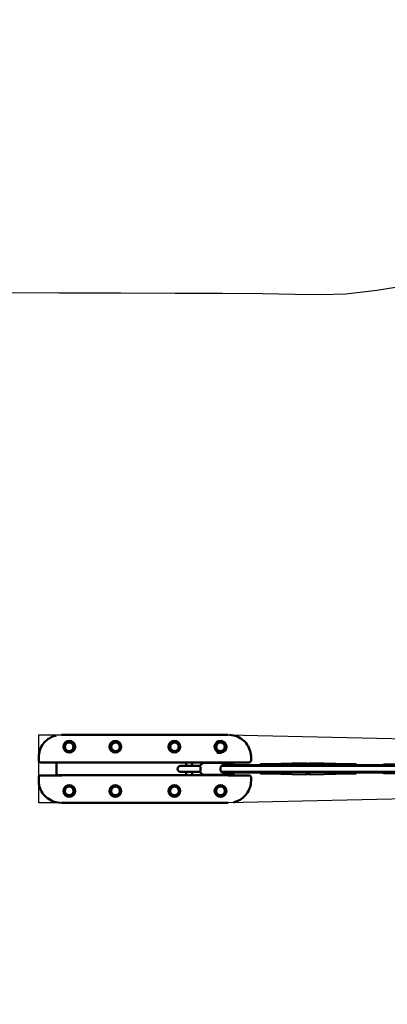
# Model space of a CAD drawing. Units: millimetres. Extents: x -32392 to 59264, y 42276 to 74623.
# Drawn here: x -18985 to -17739, y 62908 to 66246 of the extents above; entities that cross this region are included whole.
import ezdxf

# ---------------------------------------------------------------- set-up
doc = ezdxf.new("R2010")
doc.units = ezdxf.units.MM
doc.layers.add('MD_Visible', color=7, linetype='Continuous', lineweight=50)
doc.styles.get("Standard").update_dxf_attribs({"font": 'arial.ttf'})
doc.dimstyles.new('asd', dxfattribs={"dimtxt": 300, "dimasz": 100, "dimexe": 1.25, "dimexo": 0.625, "dimgap": 80, "dimtad": 1, "dimdec": 0, "dimlfac": 0.1, "dimrnd": 5, "dimtxsty": 'Standard', "dimcen": 0, "dimadec": 0, "dimazin": 0, "dimtfac": 1, "dimtdec": 0, "dimtix": 1, "dimtmove": 2, "dimatfit": 3, "dimfxl": 1, "dimarcsym": 0})

# ---------------------------------------------------------------- blocks, each defined once
blk = doc.blocks.new('CustomObjectsInViewport8_0')
at = {"layer": 'MD_Visible'}
for p, q in [((-4877.1, 2677.2), (-4870, 2677.2)), ((-4870, 2677.2), (-4320, 2677.2)), ((-4312.8, 2677.2), (-4320, 2677.2)), ((-4832.6, 2662.2), (-4832.6, 2662.2)), ((-4713.6, 2662.2), (-4713.6, 2662.2)), ((-4676.3, 2662.2), (-4676.3, 2662.2)), ((-4513.6, 2662.2), (-4513.6, 2662.2)), ((-4476.3, 2662.2), (-4476.3, 2662.2)), ((-4357.4, 2662.2), (-4357.4, 2662.2)), ((-4350.8, 2617.6), (-4336.5, 2617.6)), ((-4335, 2616.1), (-4348.5, 2616.1)), ((-4336.5, 2617.6), (-4335, 2616.1)), ((-4336.3, 2607.1), (-4336.3, 2607.1)), ((-4335, 2615.1), (-4335, 2616.1)), ((-4954.7, 2602.2), (-4954.7, 2591.1)), ((-4954.7, 2602.2), (-4954.7, 2602.2)), ((-4876.4, 2584.2), (-4947.8, 2584.2)), ((-4895, 2583.8), (-4895, 2584.2)), ((-4895, 2540.6), (-4895, 2583.8)), ((-4865, 2583.8), (-4895, 2583.8)), ((-4865, 2583.8), (-4325, 2583.8)), ((-4719.9, 2583.7), (-4719.9, 2583.8)), ((-4619.7, 2583.7), (-4719.9, 2583.7)), ((-4619.7, 2583.8), (-4619.7, 2583.7)), ((-4474.4, 2572.2), (-4474.4, 2572.7)), ((-4458.7, 2572.7), (-4474.4, 2572.7)), ((-4458.7, 2572.2), (-4474.4, 2572.2)), ((-4458.1, 2572.8), (-4473, 2572.8)), ((-4470.2, 2583.7), (-4470.2, 2583.8)), ((-4455, 2583.7), (-4470.2, 2583.7)), ((-4458.7, 2572.7), (-4409.7, 2572.7)), ((-4407.3, 2572.2), (-4458.7, 2572.2)), ((-4458.1, 2572.8), (-4407.1, 2572.8)), ((-4455, 2572.8), (-4455, 2583.8)), ((-4435, 2572.8), (-4435, 2583.8)), ((-4370, 2583.7), (-4435, 2583.7)), ((-4393.8, 2582.7), (-4334.1, 2582.7)), ((-4370, 2583.8), (-4370, 2583.7)), ((-4355, 2582.7), (-4355, 2583.8)), ((-4335, 2582.7), (-4335, 2583.8)), ((-4295, 2583.8), (-4325, 2583.8)), ((-4307.6, 2577.2), (-4323.4, 2577.2)), ((-4242.1, 2584.2), (-4313.5, 2584.2)), ((-4298.9, 2577.2), (-4307.6, 2577.2)), ((-4298.8, 2574.3), (-4204, 2574.3)), ((-4295, 2583.8), (-4295, 2584.2)), ((-4295, 2583.8), (-4295, 2575.3)), ((-4235.3, 2591.1), (-4235.3, 2602.2)), ((-4204.3, 2572.2), (-4203.6, 2577.1)), ((-4190, 2577.8), (-4202.8, 2577.8)), ((-4187.7, 2577.8), (-4190, 2577.8)), ((-4174.2, 2578.3), (-4186.8, 2578.3)), ((-4174.2, 2578.3), (-4095.5, 2580.4)), ((-4095.5, 2580.4), (-4049.3, 2580.9)), ((-3987.5, 2580.4), (-4033.8, 2580.9)), ((-3908.8, 2578.3), (-3987.5, 2580.4)), ((-3896.2, 2578.3), (-3908.8, 2578.3)), ((-3898.3, 2577.1), (-3899, 2572.2)), ((-3897.5, 2577.8), (-3884.7, 2577.8)), ((-3884.7, 2577.8), (-3880.3, 2577.8)), ((-3881.5, 2574.3), (-3788.7, 2574.3)), ((-3879, 2574.3), (-3879.4, 2577.1)), ((-3784.2, 2577.2), (-3726, 2577.2)), ((-4947.8, 2540.2), (-4876.4, 2540.2)), ((-4895, 2540.2), (-4895, 2540.6)), ((-4895, 2540.6), (-4865, 2540.6)), ((-4325, 2540.6), (-4865, 2540.6)), ((-4719.9, 2540.7), (-4619.7, 2540.7)), ((-4719.9, 2540.6), (-4719.9, 2540.7)), ((-4619.7, 2540.7), (-4619.7, 2540.6)), ((-4474.4, 2552.2), (-4474.4, 2551.7)), ((-4474.4, 2552.2), (-4458.7, 2552.2)), ((-4458.7, 2551.7), (-4474.4, 2551.7)), ((-4473, 2551.6), (-4458.1, 2551.6)), ((-4470.2, 2540.7), (-4455, 2540.7)), ((-4470.2, 2540.6), (-4470.2, 2540.7)), ((-4407.3, 2552.2), (-4458.7, 2552.2)), ((-4458.7, 2551.7), (-4409.7, 2551.7)), ((-4458.1, 2551.6), (-4407.1, 2551.6)), ((-4455, 2540.6), (-4455, 2551.6)), ((-4435, 2540.6), (-4435, 2551.6)), ((-4435, 2540.7), (-4370, 2540.7)), ((-4393.8, 2541.7), (-4334.1, 2541.7)), ((-4370, 2540.7), (-4370, 2540.6)), ((-4355, 2540.6), (-4355, 2541.7)), ((-4335, 2540.6), (-4335, 2541.7)), ((-4325, 2540.6), (-4295, 2540.6)), ((-4323.5, 2547.2), (-4307.6, 2547.2)), ((-4313.5, 2540.2), (-4242.1, 2540.2)), ((-4307.6, 2547.2), (-4298.9, 2547.2)), ((-4298.8, 2550.2), (-4204, 2550.2)), ((-4295, 2549), (-4295, 2540.6)), ((-4295, 2540.2), (-4295, 2540.6)), ((-4203.6, 2547.4), (-4204.3, 2552.2)), ((-4190, 2546.6), (-4202.8, 2546.6)), ((-4190, 2546.6), (-4187.7, 2546.6)), ((-4174.2, 2546.2), (-4186.8, 2546.2)), ((-4174.2, 2546.2), (-4095.5, 2544)), ((-4095.5, 2544), (-4049.3, 2543.6)), ((-3987.5, 2544), (-4033.8, 2543.6)), ((-3908.8, 2546.2), (-3987.5, 2544)), ((-3896.2, 2546.2), (-3908.8, 2546.2)), ((-3899, 2552.2), (-3898.3, 2547.4)), ((-3897.5, 2546.6), (-3884.7, 2546.6)), ((-3880.3, 2546.6), (-3884.7, 2546.6)), ((-3881.5, 2550.2), (-3788.8, 2550.2)), ((-3879.4, 2547.4), (-3879, 2550.2)), ((-3789.2, 2552.2), (-3789.2, 2552.2)), ((-3726, 2547.2), (-3784.2, 2547.2)), ((-4954.7, 2533.4), (-4954.7, 2522.2)), ((-4235.3, 2522.2), (-4235.3, 2533.4)), ((-4235.3, 2522.2), (-4235.3, 2522.2)), ((-4877.1, 2447.2), (-4870, 2447.2)), ((-4320, 2447.2), (-4870, 2447.2)), ((-4832.6, 2462.2), (-4832.6, 2462.2)), ((-4713.6, 2462.2), (-4713.6, 2462.2)), ((-4676.3, 2462.2), (-4676.3, 2462.2)), ((-4513.6, 2462.2), (-4513.6, 2462.2)), ((-4476.3, 2462.2), (-4476.3, 2462.2)), ((-4357.4, 2462.2), (-4357.4, 2462.2)), ((-4312.8, 2447.2), (-4320, 2447.2))]:
    blk.add_line(p, q, dxfattribs=at)
for centre in [(-4851.2, 2637.2), (-4695, 2637.2), (-4495, 2637.2), (-4851.2, 2487.2), (-4695, 2487.2), (-4495, 2487.2), (-4338.7, 2487.2)]:
    blk.add_circle(centre, 20, dxfattribs=at)
at = {"layer": 'MD_Visible', "extrusion": (0, 0, -1)}
for centre, radius in [((4851.2, 2637.2), 18), ((4851.2, 2637.2), 14.7), ((4851.2, 2637.2), 14.7), ((4695, 2637.2), 18), ((4695, 2637.2), 14.7), ((4695, 2637.2), 14.7), ((4495, 2637.2), 18), ((4495, 2637.2), 14.7), ((4495, 2637.2), 14.7), ((4338.7, 2637.2), 18), ((4338.7, 2637.2), 14.7), ((4338.7, 2637.2), 14.7), ((4851.2, 2487.2), 18), ((4695, 2487.2), 18), ((4495, 2487.2), 18), ((4338.7, 2487.2), 18), ((4851.2, 2487.2), 14.7), ((4851.2, 2487.2), 14.7), ((4695, 2487.2), 14.7), ((4695, 2487.2), 14.7), ((4495, 2487.2), 14.7), ((4495, 2487.2), 14.7), ((4338.7, 2487.2), 14.7), ((4338.7, 2487.2), 14.7)]:
    blk.add_circle(centre, radius, dxfattribs=at)
at = {"layer": 'MD_Visible'}
blk.add_arc((-4338.7, 2637.2), 20, 277.0768, 258.5217, dxfattribs=at)
at = {"layer": 'MD_Visible', "extrusion": (0, 0, -1)}
for centre, radius, start, end in [((4474.4, 2562.2), 10, 270, 90), ((4473, 2562.2), 10.6, 82.3719, 90), ((4298.9, 2572.2), 5, 90, 155.0314), ((3784.2, 2572.2), 5, 0.6317, 90), ((4473, 2562.2), 10.6, 270, 277.6281), ((4298.9, 2552.2), 5, 203.5782, 270), ((3784.2, 2552.2), 5, 270, 360)]:
    blk.add_arc(centre, radius, start, end, dxfattribs=at)
for centre, major_axis, ratio, start_param, end_param in [((-4330.4, 2562.2), (0, -12.5), 0.676453, 5.639684, 10.068303), ((-4186.8, 2562.2), (0, -16), 0.248582, 2.244272, 3.141593), ((-4174.2, 2562.2), (0, -16), 0.248582, 2.244272, 2.810977), ((-4174.2, 2562.2), (0, -16), 0.248582, 2.810977, 3.134806), ((-4095.5, 2562.2), (0, -18.2), 0.248582, 3.134806, 3.139106), ((-4041.5, 2562.2), (0, -18.7), 0.248582, 2.134287, 2.700097), ((-3987.5, 2562.2), (0, -18.2), 0.248582, 3.144079, 3.148379), ((-3908.8, 2562.2), (0, -16), 0.248582, 2.244272, 2.810977), ((-3908.8, 2562.2), (0, -16), 0.248582, 2.810977, 3.141593), ((-3896.2, 2562.2), (0, -16), 0.248582, 2.244272, 2.49977), ((-3897.4, 2576.8), (0.694, -0.801), 0.861453, 2.500242, 3.782943), ((-3896.2, 2562.2), (0, -16), 0.248582, 2.905585, 3.3776), ((-3884.6, 2576.8), (0.694, -0.801), 0.861453, -2.500242, -0.929446), ((-3880.4, 2576.8), (0.694, 0.801), 0.861453, -0.641351, 0.929446), ((-4298.4, 2562.2), (0, -12.1), 0.248582, 0.584301, 0.592566), ((-4202.6, 2547.6), (0.694, 0.801), 0.861453, 2.500242, 3.782943), ((-4189.9, 2547.6), (0.694, 0.801), 0.861453, 0.929446, 2.500242), ((-4186.8, 2562.2), (0, -16), 0.248582, 0, 0.897307), ((-4174.2, 2562.2), (0, -16), 0.248582, 0.006786, 0.897307), ((-4095.5, 2562.2), (0, -18.2), 0.248582, 0.002487, 0.006786), ((-4041.5, 2562.2), (0, -18.7), 0.248582, 0.441495, 1.007294), ((-3987.5, 2562.2), (0, -18.2), 0.248582, 6.276399, 6.280699), ((-3908.8, 2562.2), (0, -16), 0.248582, 0, 0.897307), ((-3896.2, 2562.2), (0, -16), 0.248582, 0.641823, 0.897307), ((-3896.2, 2562.2), (0, -16), 0.248582, 6.047178, 6.519193), ((-3880.4, 2547.6), (0.694, -0.801), 0.861453, -0.929446, 0.641351)]:
    blk.add_ellipse(centre, major_axis=major_axis, ratio=ratio, start_param=start_param, end_param=end_param, dxfattribs=at)
at = {"layer": 'MD_Visible'}
for centre, major_axis, ratio, start_param, end_param in [((-4202.6, 2576.8), (0.694, -0.801), 0.861453, 2.500242, 3.782943), ((-4189.9, 2576.8), (0.694, -0.801), 0.861453, 0.929446, 2.500242), ((-4402, 2562.2), (0, 10), 0.466595, 0.845238, 2.296355), ((-3897.4, 2547.6), (0.694, 0.801), 0.861453, 2.500242, 3.782943), ((-3884.6, 2547.6), (0.694, 0.801), 0.861453, -2.500242, -0.929446)]:
    blk.add_ellipse(centre, major_axis=major_axis, ratio=ratio, start_param=start_param, end_param=end_param, dxfattribs=at)
for points, knots in [([(-4954.7, 2602.2), (-4954.7, 2610.3), (-4953.3, 2618.4), (-4948.2, 2633.6), (-4944.4, 2640.8), (-4934.9, 2653.5), (-4929, 2659.1), (-4916, 2668.2), (-4908.6, 2671.7), (-4899.3, 2674.5), (-4897.6, 2674.9), (-4895.8, 2675.3)], [0, 0, 0, 0, 2.415324, 2.415324, 4.79565, 4.79565, 7.176358, 7.176358, 9.562593, 9.562593, 10.101302, 10.101302, 10.101302, 10.101302]), ([(-4308.4, 2677.1), (-4299.2, 2676.8), (-4290, 2674.9), (-4273.7, 2668.1), (-4266.3, 2663.4), (-4254.1, 2652.4), (-4249, 2646.1), (-4241.1, 2632.2), (-4238.3, 2624.6), (-4235.8, 2612), (-4235.3, 2607.1), (-4235.3, 2602.2)], [0.44256, 0.44256, 0.44256, 0.44256, 3.178169, 3.178169, 5.733062, 5.733062, 8.11864, 8.11864, 10.501012, 10.501012, 11.967296, 11.967296, 11.967296, 11.967296]), ([(-4947.8, 2584.2), (-4948.5, 2584.2), (-4949.2, 2584.3), (-4950.6, 2584.8), (-4951.2, 2585.1), (-4952.4, 2585.9), (-4952.9, 2586.5), (-4953.8, 2587.6), (-4954.1, 2588.3), (-4954.6, 2589.7), (-4954.7, 2590.4), (-4954.7, 2591.1)], [0, 0, 0, 0, 0.208772, 0.208772, 0.427802, 0.427802, 0.649476, 0.649476, 0.875018, 0.875018, 1.091408, 1.091408, 1.091408, 1.091408]), ([(-4407.1, 2572.8), (-4407.4, 2572.8), (-4407.7, 2572.8), (-4408.6, 2572.7), (-4409.2, 2572.7), (-4409.7, 2572.7)], [1.7241579, 1.7241579, 1.7241579, 1.7241579, 1.8075061, 1.8075061, 1.9842867, 1.9842867, 1.9842867, 1.9842867]), ([(-4407.6, 2571.6), (-4407.2, 2572.5), (-4406.8, 2573.4), (-4405.4, 2576.1), (-4404.1, 2577.8), (-4401.2, 2580.4), (-4399.6, 2581.4), (-4396.6, 2582.5), (-4395.2, 2582.7), (-4393.8, 2582.7)], [4.297086, 4.297086, 4.297086, 4.297086, 4.460653, 4.460653, 4.807993, 4.807993, 5.123306, 5.123306, 5.355749, 5.355749, 5.355749, 5.355749]), ([(-4335.8, 2572.2), (-4331.8, 2572.2), (-4327.2, 2572.2), (-4316.7, 2572.2), (-4309.9, 2572.2), (-4295.1, 2572.2), (-4286.9, 2572.2), (-4259.8, 2572.2), (-4240.7, 2572.2), (-4187.2, 2572.2), (-4152.8, 2572.2), (-4056.4, 2572.2), (-3994.3, 2572.2), (-3829.9, 2572.2), (-3727.3, 2572.2), (-3486.1, 2572.2), (-3347.3, 2572.2), (-3092.1, 2572.2), (-2975.8, 2572.2), (-2848.5, 2572.2), (-2839.4, 2572.2), (-2828.3, 2572.2), (-2826.3, 2572.2), (-2823.1, 2572.2), (-2822, 2572.2), (-2820.8, 2572.2)], [8.161665, 8.161665, 8.161665, 8.161665, 10.009513, 10.009513, 12.286769, 12.286769, 14.964995, 14.964995, 21.131312, 21.131312, 32.124891, 32.124891, 51.820659, 51.820659, 84.213408, 84.213408, 127.883349, 127.883349, 164.023428, 164.023428, 166.79044, 166.79044, 167.417096, 167.417096, 167.773991, 167.773991, 167.773991, 167.773991]), ([(-4320.6, 2572.2), (-4320.9, 2572.9), (-4321.2, 2573.6), (-4322.5, 2576.1), (-4323.8, 2577.8), (-4326.7, 2580.4), (-4328.3, 2581.4), (-4331.4, 2582.5), (-4332.7, 2582.7), (-4334.1, 2582.7)], [6.1888, 6.1888, 6.1888, 6.1888, 6.315526, 6.315526, 6.662866, 6.662866, 6.978179, 6.978179, 7.210622, 7.210622, 7.210622, 7.210622]), ([(-4300.1, 2572.2), (-4300, 2572.5), (-4299.9, 2572.7), (-4299.7, 2573.4), (-4299.6, 2573.7), (-4299.3, 2574.2), (-4299.1, 2574.3), (-4298.8, 2574.3)], [-0.7139116, -0.7139116, -0.7139116, -0.7139116, -0.5694978, -0.5694978, -0.2847489, -0.2847489, 0, 0, 0, 0]), ([(-4235.3, 2591.1), (-4235.3, 2590.3), (-4235.4, 2589.5), (-4235.9, 2588.1), (-4236.3, 2587.4), (-4237.3, 2586.2), (-4237.8, 2585.7), (-4239.1, 2584.9), (-4239.8, 2584.6), (-4241.1, 2584.3), (-4241.6, 2584.2), (-4242.1, 2584.2)], [0.00004, 0.00004, 0.00004, 0.00004, 0.23536, 0.23536, 0.474079, 0.474079, 0.70619, 0.70619, 0.93144, 0.93144, 1.091259, 1.091259, 1.091259, 1.091259]), ([(-4048.1, 2579.9), (-4048.2, 2579.9), (-4048.3, 2580), (-4048.9, 2580.2), (-4049.3, 2580.5), (-4049.6, 2580.8), (-4049.5, 2580.9), (-4049, 2580.9), (-4048.6, 2580.8), (-4047.3, 2580.5), (-4046.5, 2580.2), (-4044.8, 2579.8), (-4043.7, 2579.6), (-4042.3, 2579.3), (-4041.9, 2579.3), (-4041.5, 2579.3)], [0.547643, 0.547643, 0.547643, 0.547643, 0.609094, 0.609094, 0.913655, 0.913655, 1.218216, 1.218216, 1.522776, 1.522776, 1.827337, 1.827337, 2.131884, 2.131884, 2.244017, 2.244017, 2.244017, 2.244017]), ([(-4043.5, 2579.2), (-4043.5, 2579.2), (-4043.5, 2579.2), (-4043.5, 2579.2), (-4044.5, 2579.1), (-4045.5, 2579.2), (-4047, 2579.5), (-4047.6, 2579.7), (-4048.1, 2579.9)], [4.8872772, 4.8872772, 4.8872772, 4.8872772, 4.8905873, 4.8905873, 4.8905873, 5.1951344, 5.1951344, 5.4382301, 5.4382301, 5.4382301, 5.4382301]), ([(-4038, 2579.9), (-4038.7, 2579.7), (-4039.5, 2579.5), (-4041.4, 2579.2), (-4042.5, 2579.1), (-4043.5, 2579.2), (-4043.5, 2579.2), (-4043.5, 2579.2)], [1.8887884, 1.8887884, 1.8887884, 1.8887884, 2.1318841, 2.1318841, 2.4364312, 2.4364312, 2.4397412, 2.4397412, 2.4397412, 2.4397412]), ([(-4033.8, 2580.9), (-4034, 2580.9), (-4034.5, 2580.8), (-4035.8, 2580.5), (-4036.6, 2580.2), (-4037.6, 2580), (-4037.8, 2579.9), (-4038, 2579.9)], [1.2182156, 1.2182156, 1.2182156, 1.2182156, 1.5227763, 1.5227763, 1.8273369, 1.8273369, 1.8887884, 1.8887884, 1.8887884, 1.8887884]), ([(-4954.7, 2533.4), (-4954.7, 2534.2), (-4954.5, 2534.9), (-4954, 2536.4), (-4953.7, 2537.1), (-4952.7, 2538.3), (-4952.1, 2538.8), (-4950.8, 2539.6), (-4950.1, 2539.9), (-4948.9, 2540.2), (-4948.4, 2540.2), (-4947.8, 2540.2)], [0.00004, 0.00004, 0.00004, 0.00004, 0.23536, 0.23536, 0.474079, 0.474079, 0.70619, 0.70619, 0.93144, 0.93144, 1.091259, 1.091259, 1.091259, 1.091259]), ([(-4393.8, 2541.7), (-4395.3, 2541.7), (-4396.8, 2542), (-4399.8, 2543.2), (-4401.1, 2544), (-4403.8, 2546.3), (-4404.9, 2547.7), (-4406.6, 2550.4), (-4407.1, 2551.6), (-4407.6, 2552.9)], [2.214156, 2.214156, 2.214156, 2.214156, 2.470992, 2.470992, 2.744468, 2.744468, 3.057311, 3.057311, 3.272819, 3.272819, 3.272819, 3.272819]), ([(-4335.5, 2552.2), (-4334.3, 2552.2), (-4331, 2552.2), (-4328.2, 2552.2), (-4325.9, 2552.2), (-4324.3, 2552.2), (-4322.8, 2552.2), (-4321.5, 2552.2), (-4319.3, 2552.2), (-4315, 2552.2), (-4305.2, 2552.2), (-4292.9, 2552.2), (-4280.7, 2552.2), (-4256.5, 2552.2), (-4225.9, 2552.2), (-4193.2, 2552.2), (-4155.3, 2552.2), (-4094, 2552.2), (-4029.2, 2552.2), (-3965.6, 2552.2), (-3897.2, 2552.2), (-3756, 2552.2), (-3614, 2552.2), (-3506.9, 2552.2), (-3454.2, 2552.2), (-3393.1, 2552.2), (-3320.1, 2552.2), (-3229.2, 2552.2), (-3150.9, 2552.2), (-3092.1, 2552.2), (-3046.3, 2552.2), (-3009.2, 2552.2), (-2982.1, 2552.2), (-2966.5, 2552.2), (-2944.5, 2552.2), (-2915.2, 2552.2), (-2893.6, 2552.2), (-2877.2, 2552.2), (-2855.8, 2552.2), (-2837.9, 2552.2), (-2827.3, 2552.2), (-2823, 2552.2), (-2821.5, 2552.2), (-2820.8, 2552.2)], [1.541776, 1.541776, 1.541776, 1.541776, 1.642857, 1.857143, 1.964286, 2.071429, 2.178571, 2.258929, 2.285714, 2.5, 2.714286, 2.75, 2.857143, 3, 3.142857, 3.196429, 3.285714, 3.428571, 3.571429, 3.607143, 3.714286, 3.857143, 4.142857, 4.202381, 4.238095, 4.333333, 4.428571, 4.52381, 4.714286, 4.803571, 4.857143, 5, 5.071429, 5.089286, 5.142857, 5.285714, 5.428571, 5.464286, 5.571429, 5.857143, 6, 6.035714, 6.077725, 6.077725, 6.077725, 6.077725]), ([(-4334.1, 2541.7), (-4332.6, 2541.7), (-4331.1, 2542), (-4328.1, 2543.2), (-4326.8, 2544), (-4324.2, 2546.3), (-4323, 2547.7), (-4321.5, 2550.3), (-4321, 2551.2), (-4320.6, 2552.2)], [4.069029, 4.069029, 4.069029, 4.069029, 4.325865, 4.325865, 4.599341, 4.599341, 4.912184, 4.912184, 5.09084, 5.09084, 5.09084, 5.09084]), ([(-4298.8, 2550.2), (-4299, 2550.2), (-4299.2, 2550.3), (-4299.5, 2550.7), (-4299.6, 2551.1), (-4299.9, 2551.7), (-4299.9, 2551.9), (-4300, 2552.2)], [0, 0, 0, 0, 0.2826192, 0.2826192, 0.5652384, 0.5652384, 0.7026457, 0.7026457, 0.7026457, 0.7026457]), ([(-4242.1, 2540.2), (-4241.4, 2540.2), (-4240.7, 2540.1), (-4239.4, 2539.7), (-4238.7, 2539.4), (-4237.5, 2538.5), (-4237, 2538), (-4236.2, 2536.8), (-4235.8, 2536.2), (-4235.4, 2534.8), (-4235.3, 2534.1), (-4235.3, 2533.4)], [0, 0, 0, 0, 0.208772, 0.208772, 0.427802, 0.427802, 0.649476, 0.649476, 0.875018, 0.875018, 1.091408, 1.091408, 1.091408, 1.091408]), ([(-4041.5, 2545.2), (-4041.9, 2545.2), (-4042.3, 2545.1), (-4043.7, 2544.9), (-4044.8, 2544.7), (-4046.5, 2544.2), (-4047.3, 2544), (-4048.6, 2543.7), (-4049, 2543.6), (-4049.5, 2543.6), (-4049.6, 2543.7), (-4049.3, 2544), (-4048.9, 2544.2), (-4047.9, 2544.7), (-4047.2, 2544.9), (-4045.5, 2545.2), (-4044.5, 2545.3), (-4043.5, 2545.3), (-4043.5, 2545.3), (-4043.5, 2545.3), (-4043.5, 2545.3)], [2.64657, 2.64657, 2.64657, 2.64657, 2.758703, 2.758703, 3.06325, 3.06325, 3.367811, 3.367811, 3.672372, 3.672372, 3.976932, 3.976932, 4.281493, 4.281493, 4.58604, 4.58604, 4.890587, 4.890587, 4.890587, 4.893897, 4.893897, 4.893897, 4.893897]), ([(-4043.5, 2545.3), (-4043.5, 2545.3), (-4043.5, 2545.3), (-4042.5, 2545.3), (-4041.4, 2545.2), (-4039.3, 2544.9), (-4038.3, 2544.7), (-4036.6, 2544.2), (-4035.8, 2544), (-4034.5, 2543.7), (-4034, 2543.6), (-4033.8, 2543.6)], [2.450846, 2.450846, 2.450846, 2.450846, 2.454156, 2.454156, 2.758703, 2.758703, 3.06325, 3.06325, 3.367811, 3.367811, 3.672372, 3.672372, 3.672372, 3.672372]), ([(-4881.6, 2447.3), (-4890.7, 2447.7), (-4899.9, 2449.6), (-4916.2, 2456.3), (-4923.6, 2461), (-4935.9, 2472), (-4941, 2478.4), (-4948.8, 2492.2), (-4951.7, 2499.8), (-4954.2, 2512.4), (-4954.7, 2517.3), (-4954.7, 2522.2)], [0.44256, 0.44256, 0.44256, 0.44256, 3.178169, 3.178169, 5.733062, 5.733062, 8.11864, 8.11864, 10.501012, 10.501012, 11.967296, 11.967296, 11.967296, 11.967296]), ([(-4235.3, 2522.2), (-4235.3, 2514.2), (-4236.6, 2506), (-4241.7, 2490.9), (-4245.5, 2483.7), (-4255.1, 2471), (-4260.9, 2465.3), (-4274, 2456.3), (-4281.3, 2452.8), (-4290.7, 2450), (-4292.4, 2449.5), (-4294.2, 2449.1)], [0, 0, 0, 0, 2.415324, 2.415324, 4.79565, 4.79565, 7.176358, 7.176358, 9.562593, 9.562593, 10.101302, 10.101302, 10.101302, 10.101302])]:
    blk.add_open_spline(points, degree=3, knots=knots, dxfattribs=at)
for points, weights in [([(-4353.3, 2611.1), (-4353.3, 2611.1), (-4353.3, 2611.1)], [1.00464438229, 1.00464388774, 1.00464339318]), ([(-4339.2, 2611.7), (-4339.2, 2611.7), (-4339.2, 2611.7)], [1.04044602755, 1.04049560678, 1.0405451194])]:
    blk.add_rational_spline(points, weights, degree=2, dxfattribs=at)
for points in [[(-4033.8, 2580.9), (-4033.8, 2580.9), (-4033.8, 2580.9), (-4033.8, 2580.9)], [(-4409.7, 2551.7), (-4409, 2551.7), (-4408, 2551.7), (-4407.1, 2551.7)], [(-4033.8, 2543.6), (-4033.8, 2543.6), (-4033.8, 2543.6), (-4033.8, 2543.6)]]:
    blk.add_open_spline(points, degree=3, dxfattribs=at)
blk = doc.blocks.new('*D4')
at = {"color": 0, "lineweight": -2, "transparency": 16777216}
for p, q in [((-9729.3, 72897.8), (-20607.8, 72897.8)), ((-20606.6, 54614.4), (-20606.6, 72797.8)), ((-9729.3, 54514.4), (-20607.8, 54514.4))]:
    blk.add_line(p, q, dxfattribs=at)
at = {"color": 0, "transparency": 16777216}
for points in [[(-20623.3, 72797.8), (-20589.9, 72797.8), (-20606.6, 72897.8)], [(-20623.3, 54614.4), (-20589.9, 54614.4), (-20606.6, 54514.4)]]:
    blk.add_solid(points, dxfattribs=at)
at = {"layer": 'Defpoints', "color": 0, "transparency": 16777216}
for p in [(-20606.6, 72897.8), (-9728.7, 72897.8), (-9728.7, 54514.4)]:
    blk.add_point(p, dxfattribs=at)
at = {"color": 0, "transparency": 16777216, "insert": (-20839.8, 63706.1), "char_height": 300, "attachment_point": 5, "rotation": 90}
blk.add_mtext('1840', dxfattribs=at)
blk = doc.blocks.new('*D5')
at = {"color": 0, "lineweight": -2, "transparency": 16777216}
for p, q in [((-9729.3, 74397.8), (-21301.2, 74397.8)), ((-21299.9, 53114.4), (-21299.9, 74297.8)), ((-9729.5, 53014.4), (-21301.2, 53014.4))]:
    blk.add_line(p, q, dxfattribs=at)
at = {"color": 0, "transparency": 16777216}
for points in [[(-21316.6, 74297.8), (-21283.3, 74297.8), (-21299.9, 74397.8)], [(-21316.6, 53114.4), (-21283.3, 53114.4), (-21299.9, 53014.4)]]:
    blk.add_solid(points, dxfattribs=at)
at = {"layer": 'Defpoints', "color": 0, "transparency": 16777216}
for p in [(-21299.9, 74397.8), (-9728.7, 74397.8), (-9728.8, 53014.4)]:
    blk.add_point(p, dxfattribs=at)
at = {"color": 0, "transparency": 16777216, "insert": (-21533.1, 63706.1), "char_height": 300, "attachment_point": 5, "rotation": 90}
blk.add_mtext('2140', dxfattribs=at)

msp = doc.modelspace()

# ---------------------------------------------------------------- linework, layer by layer
for points in [[(-19083.8, 65321), (-18850.7, 65320.7), (-18642, 65320.2), (-18457.7, 65319.5), (-18297.9, 65318.6), (-18162.4, 65317.5), (-18051.5, 65316.1), (-17964.9, 65314.6), (-17880.1, 65317.4), (-17774.4, 65329.1), (-17647.9, 65349.7)], [(-15275.4, 62976.4), (-17472.4, 63608.6), (-18278.6, 63591.1), (-18920.4, 63591.1), (-18920.4, 63821.1), (-18278.6, 63821.1), (-17472.4, 63803.6), (-15284.5, 64431.8)]]:
    msp.add_lwpolyline(points)

# ---------------------------------------------------------------- block references
at = {"layer": 'MD_Visible'}
msp.add_blockref('CustomObjectsInViewport8_0', (-13965.7, 61143.9), dxfattribs=at)

# ---------------------------------------------------------------- dimensions: what is measured, and where the dimension line sits
for base, p1, p2, picture, middle in [((-21299.9, 74397.8), (-9728.8, 53014.4), (-9728.7, 74397.8), '*D5', (-21533.1, 63706.1)), ((-20606.6, 72897.8), (-9728.7, 54514.4), (-9728.7, 72897.8), '*D4', (-20839.8, 63706.1))]:
    dim = msp.add_linear_dim(base=base, p1=p1, p2=p2, angle=90, dimstyle='asd')
    dim.commit()
    dim.dimension.update_dxf_attribs({"geometry": picture, "text_midpoint": middle})

doc.saveas('drawing.dxf')
